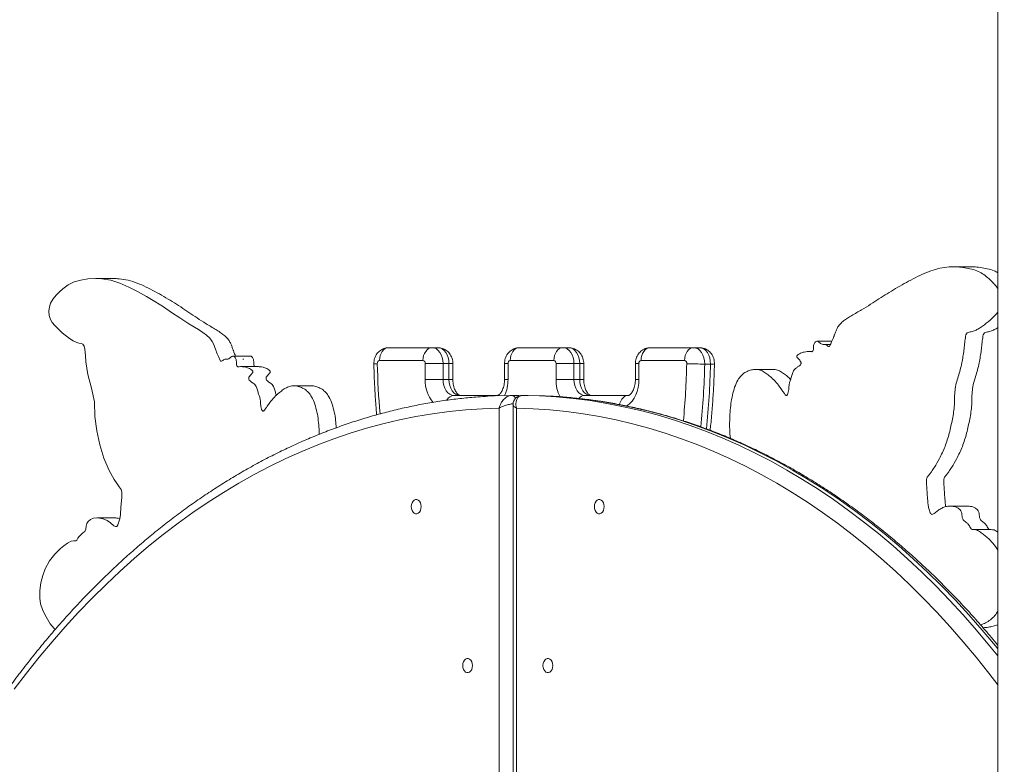
# Model space of a CAD drawing. Units: millimetres. Extents: x 224 to 368, y 65 to 349.
# Drawn here: x 313 to 319, y 323 to 328 of the extents above; entities that cross this region are included whole.
import ezdxf

# ---------------------------------------------------------------- set-up
doc = ezdxf.new("R2010")
doc.units = ezdxf.units.MM
doc.styles.add('SLDTEXTSTYLE0', font='TXT', dxfattribs={"width": 0.663})
doc.dimstyles.new('SLDDIMSTYLE0', dxfattribs={"dimtxt": 8.601025, "dimasz": 8, "dimexe": 0, "dimexo": 0.0625, "dimgap": 2.150256, "dimtad": 0, "dimlfac": 100, "dimrnd": 1e-09, "dimzin": 12, "dimdsep": 46, "dimtxsty": 'SLDTEXTSTYLE0', "dimsah": 1, "dimcen": 0.09, "dimadec": 0, "dimazin": 0, "dimtfac": 1, "dimtofl": 0, "dimtmove": 0, "dimatfit": 3, "dimfxl": 0, "dimfrac": 2, "dimtolj": 1, "dimtzin": 12, "dimarcsym": 0})

# ---------------------------------------------------------------- blocks, each defined once
blk = doc.blocks.new('*D2')
at = {"color": 7, "linetype": 'Continuous', "lineweight": 0}
for p, q in [((360.5082, 310.5309), (360.5082, 311.303)), ((319.2223, 310.5309), (361.5082, 310.5309)), ((319.3772, 303.5309), (361.5082, 303.5309)), ((360.5082, 303.5309), (360.5082, 297.1809))]:
    blk.add_line(p, q, dxfattribs=at)
for points in [[(360.5082, 310.5309), (362.0082, 318.5309), (359.0082, 318.5309)], [(360.5082, 303.5309), (359.0082, 295.5309), (362.0082, 295.5309)]]:
    blk.add_solid(points, dxfattribs=at)
at = {"color": 7, "linetype": 'Continuous', "lineweight": 0, "insert": (355.2662, 312.8905), "char_height": 9.525, "attachment_point": 1, "rotation": 90, "style": 'SLDTEXTSTYLE0'}
blk.add_mtext('700', dxfattribs=at)

msp = doc.modelspace()

# ---------------------------------------------------------------- linework, layer by layer
at = {"color": 7, "linetype": 'Continuous', "lineweight": 15}
for p, q in [((319.36233, 328.3016), (319.36233, 315.00455)), ((319.19061, 326.08978), (319.08151, 326.08978)), ((313.79464, 326.01606), (313.68554, 326.01606)), ((318.3178, 325.62258), (318.22436, 325.62258)), ((315.52853, 325.58092), (315.80201, 325.58092)), ((315.80201, 325.58092), (315.83838, 325.58092)), ((316.35108, 325.58092), (316.62561, 325.58092)), ((316.62561, 325.58092), (316.66197, 325.58092)), ((317.17468, 325.58092), (317.44816, 325.58092)), ((317.44816, 325.58092), (317.48452, 325.58092)), ((318.19431, 325.55705), (318.17031, 325.55705)), ((318.30843, 325.60097), (318.27004, 325.60097)), ((314.5105, 325.50803), (314.50095, 325.50803)), ((314.6564, 325.52855), (314.5473, 325.52855)), ((314.61005, 325.50777), (314.61686, 325.50777)), ((315.74383, 325.50092), (315.47035, 325.50092)), ((316.56743, 325.50092), (316.2929, 325.50092)), ((317.38997, 325.50092), (317.11649, 325.50092)), ((314.70818, 325.46177), (314.59909, 325.46177)), ((315.75756, 325.38092), (315.75756, 325.48092)), ((315.75756, 325.48092), (315.87064, 325.48092)), ((315.87064, 325.48092), (315.87064, 325.38092)), ((315.90701, 325.48092), (315.87064, 325.48092)), ((315.90701, 325.38092), (315.90701, 325.48092)), ((315.9321, 325.38092), (315.9321, 325.48092)), ((316.25735, 325.48092), (316.25735, 325.38092)), ((316.27917, 325.48092), (316.27917, 325.38092)), ((316.58115, 325.38092), (316.58115, 325.48092)), ((316.69424, 325.48092), (316.58115, 325.48092)), ((316.69424, 325.48092), (316.69424, 325.38092)), ((316.73061, 325.48092), (316.69424, 325.48092)), ((316.73061, 325.38092), (316.73061, 325.48092)), ((316.7557, 325.38092), (316.7557, 325.48092)), ((317.08095, 325.48092), (317.08095, 325.38092)), ((317.10277, 325.48092), (317.10277, 325.38092)), ((317.55312, 325.47785), (317.51676, 325.47785)), ((317.94622, 325.44448), (317.83713, 325.44448)), ((315.75756, 325.38092), (315.87064, 325.38092)), ((315.87064, 325.38092), (315.90701, 325.38092)), ((316.69424, 325.38092), (316.58115, 325.38092)), ((316.69424, 325.38092), (316.73061, 325.38092)), ((315.03956, 325.34135), (314.93047, 325.34135)), ((315.93928, 325.28092), (316.21381, 325.28092)), ((316.30104, 325.28073), (316.33741, 325.28073)), ((316.40655, 325.28073), (316.37019, 325.28073)), ((316.76288, 325.28092), (317.03741, 325.28092)), ((316.22252, 322.86018), (316.22252, 325.20044)), ((316.31052, 325.22105), (316.31052, 322.8401)), ((316.33234, 325.20044), (316.33234, 322.86018)), ((319.17104, 324.58389), (319.06195, 324.58389)), ((313.80448, 324.50983), (313.69539, 324.50983)), ((319.3197, 324.43685), (319.2106, 324.43685)), ((313.55778, 324.3663), (313.54618, 324.3663))]:
    msp.add_line(p, q, dxfattribs=at)
at = {"color": 8, "linetype": 'Continuous', "lineweight": 15}
for p, q in [((315.90701, 325.48092), (315.9321, 325.48092)), ((316.27917, 325.48092), (316.25735, 325.48092)), ((316.7557, 325.48092), (316.73061, 325.48092)), ((317.08095, 325.48092), (317.10277, 325.48092)), ((315.90701, 325.38092), (315.9321, 325.38092)), ((316.27917, 325.38092), (316.25735, 325.38092)), ((316.7557, 325.38092), (316.73061, 325.38092)), ((317.08095, 325.38092), (317.10277, 325.38092))]:
    msp.add_line(p, q, dxfattribs=at)
at = {"color": 7, "linetype": 'Continuous', "lineweight": 15, "flags": 128}
for points in [[(313.43043, 323.80868), (313.42388, 323.81397), (313.39881, 323.84424), (313.38074, 323.87235), (313.36364, 323.90253), (313.34865, 323.93466), (313.33755, 323.96903), (313.33198, 324.00583), (313.33268, 324.05395), (313.33972, 324.10162), (313.35145, 324.14677), (313.36735, 324.18881), (313.39431, 324.23927), (313.42673, 324.28252), (313.46304, 324.31786), (313.48464, 324.33486), (313.50693, 324.35152), (313.53002, 324.36383), (313.55041, 324.3662), (313.55882, 324.36632), (313.56596, 324.37037), (313.57277, 324.382), (313.5798, 324.39334), (313.59306, 324.40655), (313.60423, 324.41529), (313.61503, 324.42533), (313.62182, 324.4392), (313.62413, 324.45693), (313.62789, 324.47406), (313.63617, 324.48757), (313.65261, 324.50091), (313.67055, 324.50743), (313.6891, 324.50968), (313.70764, 324.50924), (313.73201, 324.50417), (313.75557, 324.49343), (313.77773, 324.47789), (313.7991, 324.46074), (313.80826, 324.45612), (313.81708, 324.45658), (313.82371, 324.46537), (313.82863, 324.47837), (313.83549, 324.50491), (313.83955, 324.53105), (313.84329, 324.57486), (313.84716, 324.61946), (313.84881, 324.63923), (313.84982, 324.65901), (313.849, 324.67471), (313.84486, 324.68892), (313.83205, 324.70623), (313.81957, 324.7236), (313.80074, 324.75223), (313.76964, 324.80721), (313.73542, 324.88517), (313.70951, 324.96923), (313.69092, 325.05756), (313.67895, 325.14825), (313.67647, 325.24008), (313.65713, 325.32632), (313.63511, 325.41259), (313.62853, 325.45209), (313.62327, 325.49177), (313.61917, 325.53071), (313.61499, 325.57134), (313.61165, 325.58991), (313.60415, 325.60234), (313.59196, 325.6069), (313.57884, 325.61001), (313.56619, 325.61407), (313.54256, 325.62455), (313.52024, 325.63785), (313.47256, 325.67538), (313.4262, 325.72109), (313.41137, 325.73888), (313.3991, 325.75915), (313.39138, 325.78287), (313.38946, 325.80982), (313.39281, 325.83702), (313.40064, 325.8614), (313.41627, 325.88884), (313.43568, 325.91217), (313.45648, 325.93301), (313.47755, 325.952), (313.51168, 325.97695), (313.54783, 325.99445), (313.59095, 326.00644), (313.63483, 326.01322), (313.67874, 326.01601), (313.72245, 326.01444), (313.78009, 326.00487), (313.83681, 325.98692), (313.8928, 325.9626), (313.9483, 325.93407), (314.00335, 325.90314), (314.05735, 325.87063), (314.11002, 325.83691), (314.16111, 325.80267), (314.21327, 325.76773), (314.26954, 325.7318), (314.3314, 325.69447), (314.35795, 325.67726), (314.38212, 325.65933), (314.40248, 325.64052), (314.41765, 325.62067), (314.4274, 325.60106), (314.43499, 325.58175), (314.43904, 325.57077), (314.44092, 325.56507), (314.44231, 325.5604), (314.4452, 325.5525), (314.44939, 325.54207), (314.45639, 325.52518), (314.46704, 325.4998), (314.46704, 325.4998)], [(315.47035, 325.50092), (315.47146, 325.51652), (315.47478, 325.53153), (315.48015, 325.54536), (315.48739, 325.55749), (315.49621, 325.56743), (315.50626, 325.57483), (315.51718, 325.57938), (315.52853, 325.58092)], [(315.74383, 325.50092), (315.74495, 325.51652), (315.74826, 325.53153), (315.75363, 325.54536), (315.76087, 325.55749), (315.76969, 325.56743), (315.77974, 325.57483), (315.79066, 325.57938), (315.80201, 325.58092)], [(315.80201, 325.58092), (315.8154, 325.579), (315.82828, 325.5733), (315.84014, 325.56406), (315.85054, 325.55163), (315.85908, 325.53647), (315.86542, 325.51918), (315.86933, 325.50043), (315.87064, 325.48092)], [(315.90701, 325.48092), (315.90569, 325.50043), (315.90178, 325.51918), (315.89544, 325.53647), (315.88691, 325.55163), (315.87651, 325.56406), (315.86464, 325.5733), (315.85177, 325.579), (315.83838, 325.58092)], [(316.2929, 325.50092), (316.29401, 325.51652), (316.29732, 325.53153), (316.3027, 325.54536), (316.30994, 325.55749), (316.31875, 325.56743), (316.32881, 325.57483), (316.33973, 325.57938), (316.35108, 325.58092)], [(316.62561, 325.58092), (316.61426, 325.57938), (316.60335, 325.57483), (316.59329, 325.56743), (316.58447, 325.55749), (316.57723, 325.54536), (316.57186, 325.53153), (316.56855, 325.51652), (316.56743, 325.50092)], [(316.62561, 325.58092), (316.639, 325.579), (316.65188, 325.5733), (316.66374, 325.56406), (316.67414, 325.55163), (316.68268, 325.53647), (316.68902, 325.51918), (316.69292, 325.50043), (316.69424, 325.48092)], [(316.73061, 325.48092), (316.72929, 325.50043), (316.72538, 325.51918), (316.71904, 325.53647), (316.7105, 325.55163), (316.70011, 325.56406), (316.68824, 325.5733), (316.67536, 325.579), (316.66197, 325.58092)], [(317.17468, 325.58092), (317.16332, 325.57938), (317.15241, 325.57483), (317.14235, 325.56743), (317.13354, 325.55749), (317.1263, 325.54536), (317.12092, 325.53153), (317.11761, 325.51652), (317.11649, 325.50092)], [(317.44816, 325.58092), (317.43681, 325.57938), (317.42589, 325.57483), (317.41583, 325.56743), (317.40702, 325.55749), (317.39978, 325.54536), (317.3944, 325.53153), (317.39109, 325.51652), (317.38997, 325.50092)], [(317.44816, 325.58092), (317.4618, 325.57892), (317.47491, 325.57301), (317.48694, 325.56342), (317.49742, 325.55054), (317.50595, 325.53487), (317.51215, 325.51705), (317.51581, 325.49779), (317.51676, 325.47785)], [(317.55312, 325.47785), (317.55217, 325.49779), (317.54852, 325.51705), (317.54231, 325.53487), (317.53379, 325.55054), (317.52331, 325.56342), (317.51127, 325.57301), (317.49817, 325.57892), (317.48452, 325.58092)], [(315.87064, 325.38092), (315.87196, 325.36141), (315.87587, 325.34265), (315.88221, 325.32536), (315.89075, 325.31021), (315.90115, 325.29777), (315.91301, 325.28853), (315.92589, 325.28284), (315.93928, 325.28092)], [(315.97564, 325.28092), (315.96225, 325.28284), (315.94938, 325.28853), (315.93751, 325.29777), (315.92711, 325.31021), (315.91858, 325.32536), (315.91223, 325.34265), (315.90833, 325.36141), (315.90701, 325.38092)], [(316.69424, 325.38092), (316.69556, 325.36141), (316.69947, 325.34265), (316.70581, 325.32536), (316.71435, 325.31021), (316.72475, 325.29777), (316.73661, 325.28853), (316.74949, 325.28284), (316.76288, 325.28092)], [(316.79924, 325.28092), (316.78585, 325.28284), (316.77298, 325.28853), (316.76111, 325.29777), (316.75071, 325.31021), (316.74217, 325.32536), (316.73583, 325.34265), (316.73193, 325.36141), (316.73061, 325.38092)], [(316.15545, 325.27581), (316.19456, 325.27779), (316.30104, 325.28073)], [(316.37019, 325.28073), (316.47667, 325.27779), (316.51574, 325.27581)], [(316.55027, 325.27592), (316.51304, 325.27779), (316.40655, 325.28073)], [(315.73243, 324.58092), (315.73118, 324.59359), (315.72753, 324.60525), (315.72177, 324.61493), (315.71438, 324.62185), (315.70594, 324.62546), (315.69715, 324.62546), (315.68871, 324.62185), (315.68132, 324.61493), (315.67556, 324.60525), (315.67191, 324.59359), (315.67066, 324.58092), (315.67191, 324.56824), (315.67556, 324.55659), (315.68132, 324.54691), (315.68871, 324.53998), (315.69715, 324.53637), (315.70594, 324.53637), (315.71438, 324.53998), (315.72177, 324.54691), (315.72753, 324.55659), (315.73118, 324.56824), (315.73243, 324.58092)], [(316.82243, 324.58092), (316.82368, 324.59359), (316.82733, 324.60525), (316.83309, 324.61493), (316.84049, 324.62185), (316.84892, 324.62546), (316.85771, 324.62546), (316.86614, 324.62185), (316.87354, 324.61493), (316.8793, 324.60525), (316.88295, 324.59359), (316.8842, 324.58092), (316.88295, 324.56824), (316.8793, 324.55659), (316.87354, 324.54691), (316.86614, 324.53998), (316.85771, 324.53637), (316.84892, 324.53637), (316.84049, 324.53998), (316.83309, 324.54691), (316.82733, 324.55659), (316.82368, 324.56824), (316.82243, 324.58092)], [(316.05567, 323.58092), (316.05442, 323.59359), (316.05077, 323.60525), (316.04501, 323.61492), (316.03762, 323.62185), (316.02918, 323.62546), (316.02039, 323.62546), (316.01196, 323.62185), (316.00456, 323.61492), (315.9988, 323.60525), (315.99515, 323.59359), (315.9939, 323.58092), (315.99515, 323.56824), (315.9988, 323.55659), (316.00456, 323.54691), (316.01196, 323.53998), (316.02039, 323.53637), (316.02918, 323.53637), (316.03762, 323.53998), (316.04501, 323.54691), (316.05077, 323.55659), (316.05442, 323.56824), (316.05567, 323.58092)], [(316.49919, 323.58092), (316.50044, 323.59359), (316.50409, 323.60525), (316.50985, 323.61492), (316.51725, 323.62185), (316.52568, 323.62546), (316.53447, 323.62546), (316.54291, 323.62185), (316.5503, 323.61492), (316.55606, 323.60525), (316.55971, 323.59359), (316.56096, 323.58092), (316.55971, 323.56824), (316.55606, 323.55659), (316.5503, 323.54691), (316.54291, 323.53998), (316.53447, 323.53637), (316.52568, 323.53637), (316.51725, 323.53998), (316.50985, 323.54691), (316.50409, 323.55659), (316.50044, 323.56824), (316.49919, 323.58092)]]:
    msp.add_lwpolyline(points, dxfattribs=at)
at = {"color": 8, "linetype": 'Continuous', "lineweight": 15, "flags": 128}
for points in [[(317.10277, 325.38092), (317.10151, 325.3553), (317.09776, 325.3302), (317.0916, 325.30614), (317.08315, 325.2836), (317.07259, 325.26304), (317.06013, 325.24488), (317.04602, 325.22949), (317.03055, 325.21718), (317.02362, 325.21294)], [(316.19809, 325.27794), (316.20246, 325.27938), (316.21381, 325.28092)], [(316.35021, 325.27727), (316.34414, 325.27983), (316.33741, 325.28073)], [(316.51574, 325.27581), (316.58308, 325.27128), (316.68936, 325.26121), (316.79546, 325.24758), (316.90131, 325.23041), (317.00686, 325.20969), (317.11206, 325.18544), (317.21684, 325.15767), (317.32117, 325.12641), (317.42496, 325.09165), (317.52819, 325.05343), (317.63079, 325.01176), (317.7327, 324.96667), (317.83387, 324.91818), (317.93425, 324.86631), (318.03378, 324.81109), (318.13241, 324.75255), (318.2301, 324.69072), (318.32679, 324.62564), (318.42242, 324.55734), (318.51695, 324.48585), (318.61033, 324.41121), (318.70251, 324.33347), (318.79343, 324.25266), (318.88306, 324.16882), (318.97133, 324.08201), (319.05822, 323.99226), (319.14367, 323.89962), (319.22763, 323.80415), (319.31006, 323.70589), (319.36233, 323.64115)], [(319.36233, 323.6864), (319.34643, 323.70589), (319.264, 323.80415), (319.18003, 323.89962), (319.09459, 323.99226), (319.0077, 324.08201), (318.91942, 324.16882), (318.82979, 324.25266), (318.73887, 324.33347), (318.64669, 324.41121), (318.55332, 324.48585), (318.45879, 324.55734), (318.36315, 324.62564), (318.26647, 324.69072), (318.16878, 324.75255), (318.07014, 324.81109), (317.97061, 324.86631), (317.87023, 324.91818), (317.76906, 324.96667), (317.66715, 325.01176), (317.56455, 325.05343), (317.46133, 325.09165), (317.35753, 325.12641), (317.25321, 325.15767), (317.14842, 325.18544), (317.04323, 325.20969), (316.93767, 325.23041), (316.83182, 325.24758), (316.72573, 325.26121), (316.61945, 325.27128), (316.55027, 325.27592)], [(317.03741, 325.28092), (317.02606, 325.27938), (317.01515, 325.27483), (317.00509, 325.26743), (316.99627, 325.25748), (316.98903, 325.24536), (316.98366, 325.23153), (316.98149, 325.22299)], [(316.22252, 325.20044), (316.11762, 325.19685), (316.01279, 325.18976), (315.9081, 325.17917), (315.80361, 325.16509), (315.69937, 325.14753), (315.59543, 325.12648), (315.49185, 325.10197), (315.38868, 325.07401), (315.28598, 325.04261), (315.1838, 325.00779), (315.08219, 324.96956), (314.98122, 324.92795), (314.88092, 324.88298), (314.78136, 324.83467), (314.68258, 324.78305), (314.58464, 324.72815), (314.48759, 324.66998), (314.39149, 324.60859), (314.29637, 324.54401), (314.20229, 324.47627), (314.10931, 324.4054), (314.01746, 324.33145), (313.9268, 324.25445), (313.83738, 324.17444), (313.74923, 324.09147), (313.66242, 324.00557), (313.57698, 323.9168), (313.49296, 323.8252), (313.41041, 323.73082), (313.32936, 323.6337), (313.24985, 323.5339), (313.17194, 323.43147)], [(319.36233, 323.459), (319.30501, 323.5339), (319.22551, 323.6337), (319.14446, 323.73082), (319.0619, 323.8252), (318.97788, 323.9168), (318.89244, 324.00557), (318.80563, 324.09147), (318.71748, 324.17444), (318.62806, 324.25445), (318.5374, 324.33145), (318.44556, 324.4054), (318.35257, 324.47627), (318.25849, 324.54401), (318.16338, 324.60859), (318.06727, 324.66998), (317.97022, 324.72815), (317.87228, 324.78305), (317.7735, 324.83467), (317.67394, 324.88298), (317.57365, 324.92795), (317.47267, 324.96956), (317.37106, 325.00779), (317.26888, 325.04261), (317.16618, 325.07401), (317.06301, 325.10197), (316.95943, 325.12648), (316.85549, 325.14753), (316.75125, 325.16509), (316.64676, 325.17917), (316.54207, 325.18976), (316.43725, 325.19685), (316.33234, 325.20044)]]:
    msp.add_lwpolyline(points, dxfattribs=at)
at = {"color": 7, "linetype": 'Continuous', "lineweight": 15}
for centre, radius, start, end in [((315.47436, 325.48338), 0.018, 102.883883, 189.827788), ((315.73997, 325.48356), 0.01778, 351.442291, 77.477884), ((316.29675, 325.48356), 0.01778, 102.51131, 188.559228), ((316.56357, 325.48356), 0.01778, 351.442291, 77.477884), ((317.12034, 325.48356), 0.01778, 102.51131, 188.559228), ((317.38596, 325.48338), 0.01799, 350.167219, 77.121111), ((317.52453, 328.44551), 2.96767, 267.666403, 269.850009)]:
    msp.add_arc(centre, radius, start, end, dxfattribs=at)
at = {"color": 8, "linetype": 'Continuous', "lineweight": 15}
for centre, radius, start, end in [((315.45607, 325.34546), 0.13484, 89.764385, 99.065608), ((320.21342, 325.58009), 4.75784, 181.201722, 185.010573), ((312.65704, 325.57955), 4.74769, 354.451749, 358.802243), ((312.64957, 325.57986), 4.86826, 354.142181, 358.799323), ((312.69126, 325.57953), 4.86292, 353.987531, 358.801914), ((317.56093, 325.63351), 0.15585, 267.130797, 276.372906), ((315.97409, 325.37482), 0.21662, 178.386633, 219.770642), ((316.04163, 325.37822), 0.23755, 335.567794, 0.649434), ((316.81786, 325.37831), 0.23673, 179.370315, 206.921172), ((315.94262, 325.22653), 0.05449, 93.521054, 152.853906), ((316.29853, 325.24836), 0.03247, 26.715928, 85.575027), ((316.76477, 325.23039), 0.05056, 92.147243, 141.270613)]:
    msp.add_arc(centre, radius, start, end, dxfattribs=at)
at = {"color": 7, "linetype": 'Continuous', "lineweight": 15}
for points, knots in [([(319.36233, 325.95087), (319.36139, 325.95263), (319.35528, 325.96404), (319.34023, 325.97997), (319.32002, 326.00134), (319.29526, 326.02453), (319.26548, 326.04778), (319.22745, 326.06689), (319.1861, 326.07859), (319.1424, 326.08622), (319.09852, 326.09018), (319.04993, 326.08968), (318.99681, 326.08218), (318.93976, 326.06508), (318.88353, 326.0417), (318.82787, 326.0142), (318.77271, 325.98468), (318.71846, 325.95349), (318.66554, 325.92107), (318.6134, 325.88729), (318.56005, 325.85282), (318.503, 325.81768), (318.45389, 325.79064), (318.41604, 325.7675), (318.39189, 325.7506), (318.3713, 325.73289), (318.35549, 325.71374), (318.34525, 325.69299), (318.33857, 325.67594), (318.33389, 325.66407), (318.33141, 325.65698), (318.3296, 325.65072), (318.32656, 325.6432), (318.32171, 325.63159), (318.31422, 325.61422), (318.30814, 325.6003), (318.30449, 325.59193)], [0, 0, 0, 0, 0.0038994, 0.0252297, 0.0466396, 0.067641, 0.1000149, 0.1323149, 0.1695316, 0.2069504, 0.244212, 0.2812835, 0.3304701, 0.379676, 0.429213, 0.4791183, 0.5291392, 0.5786746, 0.6274518, 0.6751366, 0.7238106, 0.7758964, 0.8326622, 0.8573067, 0.8802983, 0.9007424, 0.9180292, 0.9321154, 0.9450675, 0.9523225, 0.9560017, 0.9589618, 0.964176, 0.9712047, 0.982687, 1, 1, 1, 1]), ([(319.36233, 326.05247), (319.35434, 326.05685), (319.33263, 326.06874), (319.29514, 326.07841), (319.25152, 326.0861), (319.21654, 326.08988), (319.19625, 326.08938), (319.19061, 326.08924)], [0, 0, 0, 0, 0.1466667, 0.3982278, 0.6511549, 0.9030191, 1, 1, 1, 1]), ([(313.79463, 326.01577), (313.80694, 326.01558), (313.8386, 326.0151), (313.88937, 326.00622), (313.94622, 325.98793), (314.00218, 325.96318), (314.05753, 325.93438), (314.11235, 325.90356), (314.16625, 325.87109), (314.2188, 325.83743), (314.27056, 325.80242), (314.32351, 325.76669), (314.38017, 325.73021), (314.42896, 325.70201), (314.46656, 325.67798), (314.49051, 325.66051), (314.5109, 325.64232), (314.5265, 325.62279), (314.5365, 325.60181), (314.543, 325.58461), (314.54754, 325.57262), (314.54994, 325.56547), (314.55169, 325.55917), (314.55464, 325.55158), (314.5589, 325.54099), (314.56221, 325.53305), (314.56408, 325.52855)], [0, 0, 0, 0, 0.0428625, 0.1102014, 0.1775696, 0.2453903, 0.3137152, 0.3821972, 0.4500162, 0.516796, 0.5820817, 0.6487189, 0.7200294, 0.7977464, 0.8314881, 0.8629638, 0.8909533, 0.9146212, 0.9339062, 0.9516388, 0.9615712, 0.9666088, 0.9706611, 0.9777994, 0.9874232, 1, 1, 1, 1]), ([(319.36233, 324.30721), (319.35224, 324.32207), (319.33188, 324.35203), (319.30093, 324.38234), (319.27362, 324.404), (319.25207, 324.42152), (319.23039, 324.43525), (319.21239, 324.43738), (319.2002, 324.43621), (319.19146, 324.44107), (319.18643, 324.45349), (319.17836, 324.46711), (319.16723, 324.47761), (319.15509, 324.48715), (319.14419, 324.49602), (319.13654, 324.51134), (319.13612, 324.52933), (319.13304, 324.54726), (319.12279, 324.56316), (319.10809, 324.57499), (319.08985, 324.58158), (319.07134, 324.58393), (319.05073, 324.58405), (319.02818, 324.58006), (319.00446, 324.56972), (318.98219, 324.55454), (318.9654, 324.53946), (318.9521, 324.53222), (318.94216, 324.53166), (318.93554, 324.54278), (318.93004, 324.55946), (318.92451, 324.58159), (318.92007, 324.6141), (318.91806, 324.65268), (318.9151, 324.68876), (318.91298, 324.71683), (318.91203, 324.73528), (318.91261, 324.75238), (318.91788, 324.77041), (318.93097, 324.78281), (318.94557, 324.80392), (318.96775, 324.83584), (318.99787, 324.88766), (319.03055, 324.9588), (319.05741, 325.04292), (319.076, 325.13111), (319.09211, 325.22094), (319.08689, 325.3145), (319.1126, 325.40005), (319.13296, 325.46816), (319.1425, 325.52431), (319.14825, 325.56356), (319.15265, 325.60339), (319.15631, 325.63606), (319.15945, 325.66149), (319.16807, 325.67649), (319.18104, 325.67823), (319.19368, 325.68093), (319.21038, 325.68587), (319.23017, 325.6942), (319.26218, 325.71255), (319.30158, 325.74372), (319.33815, 325.77695), (319.35748, 325.79988), (319.36233, 325.80563)], [0, 0, 0, 0, 0.02733572, 0.05512081, 0.07073997, 0.08667666, 0.10232465, 0.11533826, 0.12068885, 0.12556056, 0.13223402, 0.13891025, 0.14912598, 0.15719337, 0.1653449, 0.17278492, 0.18066722, 0.18851607, 0.19642395, 0.20839537, 0.2201655, 0.23200434, 0.24380324, 0.25946261, 0.27517332, 0.29082057, 0.30634366, 0.31250847, 0.31812227, 0.32382556, 0.33030539, 0.34269152, 0.35439385, 0.37367027, 0.39330204, 0.40200091, 0.410662, 0.41753753, 0.42427548, 0.4353945, 0.44637601, 0.46368825, 0.49480021, 0.53521275, 0.57544955, 0.61579002, 0.65611832, 0.69625066, 0.73586527, 0.776059, 0.79380496, 0.81145578, 0.82865646, 0.84659474, 0.85497885, 0.8622056, 0.87021569, 0.87866967, 0.88691042, 0.90262704, 0.91796572, 0.95244575, 0.98806012, 1, 1, 1, 1]), ([(319.03449, 324.58019), (319.03431, 324.58088), (319.03205, 324.58996), (319.02944, 324.61425), (319.02706, 324.65263), (319.02421, 324.68876), (319.02207, 324.71683), (319.02113, 324.73528), (319.02171, 324.75238), (319.02698, 324.77041), (319.04006, 324.78281), (319.05466, 324.80392), (319.07684, 324.83584), (319.10697, 324.88766), (319.13964, 324.9588), (319.16651, 325.04292), (319.18508, 325.13111), (319.20121, 325.22094), (319.19598, 325.3145), (319.22169, 325.40005), (319.24205, 325.46816), (319.2516, 325.52431), (319.25734, 325.56356), (319.26175, 325.60339), (319.2654, 325.63606), (319.26854, 325.66149), (319.27717, 325.67649), (319.29013, 325.67823), (319.30277, 325.68094), (319.31949, 325.68583), (319.33915, 325.69454), (319.35486, 325.70231), (319.36216, 325.70786), (319.36233, 325.708)], [0, 0, 0, 0, 0.0016524, 0.0219478, 0.0553779, 0.0894244, 0.1045108, 0.1195312, 0.1314552, 0.1431405, 0.1624219, 0.1814667, 0.2114923, 0.2654486, 0.3355331, 0.4053152, 0.4752752, 0.5452155, 0.6148152, 0.6835172, 0.7532236, 0.7840003, 0.8146108, 0.8444417, 0.875551, 0.8900912, 0.9026257, 0.9165148, 0.931179, 0.9454706, 0.9727249, 0.9993285, 1, 1, 1, 1]), ([(318.30449, 325.59193), (318.30294, 325.58992), (318.29922, 325.58512), (318.29099, 325.5912), (318.28315, 325.59646), (318.27314, 325.60214), (318.2619, 325.59974), (318.25053, 325.60404), (318.24033, 325.61101), (318.23217, 325.62047), (318.22211, 325.62387), (318.21387, 325.61787), (318.20734, 325.61057), (318.20237, 325.60001), (318.20177, 325.58682), (318.20159, 325.5751), (318.20015, 325.56556), (318.19781, 325.55944), (318.19407, 325.55654), (318.18678, 325.5549), (318.1761, 325.55747), (318.16023, 325.55684), (318.1456, 325.55401), (318.13135, 325.55133), (318.11879, 325.54659), (318.10858, 325.54065), (318.1015, 325.5347), (318.09852, 325.53124), (318.097, 325.5282), (318.09645, 325.5259), (318.09675, 325.52304), (318.09839, 325.52008), (318.10161, 325.5163), (318.10751, 325.51077), (318.11475, 325.50276), (318.12071, 325.4937), (318.12363, 325.48543), (318.12299, 325.47851), (318.11795, 325.47056), (318.10784, 325.46346), (318.09536, 325.45565), (318.08384, 325.44684), (318.07365, 325.4331), (318.06638, 325.41226), (318.06057, 325.38825), (318.05257, 325.36734), (318.04682, 325.34642), (318.04668, 325.32653), (318.04509, 325.30849), (318.04207, 325.29594), (318.03855, 325.28747), (318.03594, 325.28312), (318.03285, 325.28028), (318.029, 325.28016), (318.02507, 325.28303), (318.02026, 325.28864), (318.01366, 325.29855), (318.00293, 325.31476), (317.98521, 325.34028), (317.9601, 325.37046), (317.93189, 325.3981), (317.90465, 325.41923), (317.87922, 325.43529), (317.85211, 325.44488), (317.82413, 325.44479), (317.79653, 325.43781), (317.76984, 325.42538), (317.74522, 325.40586), (317.72265, 325.37461), (317.7043, 325.33249), (317.69049, 325.28216), (317.68181, 325.2296), (317.67625, 325.17615), (317.67354, 325.12221), (317.67362, 325.06673), (317.67673, 325.02963), (317.67834, 325.01042)], [0, 0, 0, 0, 0.0053201, 0.0127612, 0.0220345, 0.0305788, 0.0416003, 0.0526971, 0.0626154, 0.0725838, 0.0815407, 0.0892163, 0.0971295, 0.104382, 0.1126564, 0.1216776, 0.1267287, 0.1311564, 0.1344448, 0.1380499, 0.1514319, 0.164064, 0.1819271, 0.1922806, 0.2038422, 0.2177639, 0.222538, 0.2265052, 0.2281858, 0.2296341, 0.231019, 0.2334807, 0.2366242, 0.2425016, 0.2528806, 0.261735, 0.2662495, 0.2699912, 0.2741683, 0.2861399, 0.3007428, 0.3119646, 0.3219415, 0.3386664, 0.3557025, 0.3703319, 0.3841897, 0.3978971, 0.4077612, 0.4187238, 0.4228454, 0.4265117, 0.4296713, 0.43263, 0.4367198, 0.4415373, 0.4497109, 0.4628923, 0.4843973, 0.5186794, 0.5528879, 0.5783817, 0.6040487, 0.6295032, 0.6550377, 0.6809344, 0.7068461, 0.7323791, 0.7578477, 0.7922083, 0.8263447, 0.8604898, 0.8947465, 0.9290088, 0.9632387, 1, 1, 1, 1]), ([(315.52853, 325.58092), (315.52316, 325.58064), (315.51233, 325.58007), (315.49671, 325.57556), (315.48223, 325.5686), (315.46936, 325.55934), (315.45825, 325.54813), (315.44905, 325.53515), (315.44187, 325.52057), (315.43697, 325.50457), (315.43487, 325.49035), (315.43484, 325.4816), (315.43483, 325.47862)], [0, 0, 0, 0, 0.1042992, 0.210156, 0.3135675, 0.4155055, 0.5170316, 0.6193453, 0.7236513, 0.8310773, 0.9423839, 1, 1, 1, 1]), ([(315.9321, 325.48092), (315.93189, 325.48605), (315.93142, 325.49745), (315.92739, 325.51411), (315.92067, 325.5302), (315.91178, 325.54425), (315.90084, 325.55643), (315.88813, 325.56645), (315.87396, 325.57407), (315.85874, 325.57904), (315.84667, 325.58079), (315.83987, 325.58089), (315.83838, 325.58092)], [0, 0, 0, 0, 0.100541, 0.2234972, 0.3341159, 0.4428712, 0.5499338, 0.6558113, 0.7609738, 0.8658096, 0.9704602, 1, 1, 1, 1]), ([(316.35108, 325.58092), (316.3457, 325.58064), (316.33488, 325.58007), (316.31926, 325.57556), (316.30478, 325.5686), (316.29191, 325.55934), (316.2808, 325.54813), (316.27159, 325.53515), (316.26442, 325.52057), (316.25951, 325.50457), (316.25755, 325.49111), (316.25739, 325.48313), (316.25735, 325.48092)], [0, 0, 0, 0, 0.1058638, 0.2133086, 0.3182713, 0.4217385, 0.5247876, 0.6286362, 0.7345069, 0.8435443, 0.9565184, 1, 1, 1, 1]), ([(316.7557, 325.48092), (316.75549, 325.48605), (316.75502, 325.49745), (316.751, 325.51411), (316.74427, 325.5302), (316.73538, 325.54425), (316.72444, 325.55643), (316.71173, 325.56645), (316.69756, 325.57407), (316.68234, 325.57904), (316.67027, 325.58079), (316.66347, 325.58089), (316.66197, 325.58092)], [0, 0, 0, 0, 0.1005406, 0.2234927, 0.334117, 0.4428719, 0.549934, 0.655799, 0.7609748, 0.86581, 0.970445, 1, 1, 1, 1]), ([(317.17468, 325.58092), (317.1693, 325.58064), (317.15848, 325.58007), (317.14286, 325.57556), (317.12838, 325.5686), (317.1155, 325.55935), (317.1044, 325.54813), (317.09519, 325.53515), (317.08802, 325.52057), (317.08311, 325.50457), (317.08114, 325.49111), (317.08099, 325.48313), (317.08095, 325.48092)], [0, 0, 0, 0, 0.1058782, 0.2133222, 0.31827, 0.4217487, 0.5247861, 0.6286337, 0.7345033, 0.8435445, 0.9565198, 1, 1, 1, 1]), ([(317.57822, 325.47862), (317.57812, 325.48375), (317.57789, 325.49512), (317.57424, 325.51184), (317.56789, 325.52809), (317.55931, 325.54238), (317.54865, 325.55484), (317.53616, 325.56517), (317.52218, 325.57315), (317.50656, 325.57868), (317.49376, 325.58075), (317.48621, 325.58089), (317.48452, 325.58092)], [0, 0, 0, 0, 0.0988836, 0.2194842, 0.3287067, 0.4361334, 0.5418167, 0.646269, 0.7499422, 0.8532778, 0.9671063, 1, 1, 1, 1]), ([(314.46704, 325.4998), (314.46857, 325.49775), (314.47224, 325.49286), (314.48053, 325.49875), (314.48843, 325.50382), (314.49851, 325.50927), (314.50972, 325.5066), (314.52114, 325.51063), (314.5314, 325.51736), (314.53968, 325.52662), (314.54977, 325.52978), (314.55794, 325.52359), (314.56439, 325.51614), (314.56923, 325.50546), (314.5697, 325.49226), (314.56974, 325.48054), (314.57107, 325.47097), (314.57335, 325.46479), (314.57705, 325.4618), (314.58432, 325.45999), (314.59504, 325.46231), (314.6109, 325.4613), (314.62549, 325.45813), (314.63971, 325.45511), (314.65221, 325.45008), (314.66235, 325.4439), (314.66937, 325.43778), (314.67231, 325.43425), (314.6738, 325.43118), (314.67432, 325.42886), (314.67399, 325.426), (314.67231, 325.42308), (314.66906, 325.41938), (314.66309, 325.41399), (314.65576, 325.40616), (314.64971, 325.39724), (314.6467, 325.38904), (314.64726, 325.3821), (314.65221, 325.37404), (314.66223, 325.3667), (314.67463, 325.35859), (314.68604, 325.34951), (314.69608, 325.33554), (314.70313, 325.31452), (314.70867, 325.29038), (314.71643, 325.26928), (314.72195, 325.24823), (314.72186, 325.22834), (314.72325, 325.21026), (314.72614, 325.19765), (314.72955, 325.18909), (314.73213, 325.18468), (314.73518, 325.18176), (314.73903, 325.18155), (314.74298, 325.18434), (314.74786, 325.18982), (314.75456, 325.19958), (314.76548, 325.21554), (314.78348, 325.24063), (314.80892, 325.27021), (314.83744, 325.29719), (314.86491, 325.31767), (314.89051, 325.33313), (314.91773, 325.34207), (314.9457, 325.34133), (314.97322, 325.33369), (314.99977, 325.32064), (315.02417, 325.30053), (315.04639, 325.26875), (315.06426, 325.22621), (315.07754, 325.17555), (315.08553, 325.12279), (315.09017, 325.07618), (315.09106, 325.04714), (315.09139, 325.03611)], [0, 0, 0, 0, 0.0058115, 0.013936, 0.0240621, 0.0333941, 0.0454303, 0.0575484, 0.0683782, 0.079266, 0.089046, 0.0974289, 0.1060699, 0.1139889, 0.1230251, 0.1328763, 0.1383924, 0.1432281, 0.1468188, 0.150756, 0.1653695, 0.179165, 0.1986704, 0.2099757, 0.222602, 0.2378047, 0.2430187, 0.2473511, 0.2491864, 0.2507682, 0.2522808, 0.2549699, 0.2584016, 0.2648195, 0.2761541, 0.2858229, 0.2907538, 0.2948396, 0.2994013, 0.3124744, 0.3284216, 0.3406741, 0.35157, 0.3698344, 0.3884378, 0.4044141, 0.4195474, 0.434516, 0.445288, 0.4572596, 0.46176, 0.4657653, 0.4692131, 0.4724463, 0.4769109, 0.4821732, 0.4910978, 0.5054929, 0.5289767, 0.5664137, 0.6037711, 0.631611, 0.6596398, 0.6874372, 0.7153201, 0.7436014, 0.7718979, 0.7997811, 0.8275924, 0.8651154, 0.9023935, 0.9396803, 0.9770903, 1, 1, 1, 1]), ([(314.65651, 325.52753), (314.65739, 325.52782), (314.66101, 325.52903), (314.66704, 325.52324), (314.67348, 325.51622), (314.67833, 325.50544), (314.67879, 325.49226), (314.67884, 325.48055), (314.68016, 325.47094), (314.68246, 325.46487), (314.68534, 325.46228), (314.68694, 325.46188), (314.68737, 325.46177)], [0, 0, 0, 0, 0.04322, 0.178961, 0.3188814, 0.4471097, 0.5934301, 0.7529464, 0.8422656, 0.9205681, 0.9787116, 1, 1, 1, 1]), ([(314.70818, 325.46152), (314.71148, 325.46148), (314.72124, 325.46135), (314.73458, 325.45807), (314.7488, 325.45512), (314.7613, 325.45007), (314.77144, 325.4439), (314.77846, 325.43778), (314.78141, 325.43425), (314.78289, 325.43118), (314.78341, 325.42886), (314.78309, 325.426), (314.78141, 325.42308), (314.77815, 325.41938), (314.77219, 325.41399), (314.76486, 325.40616), (314.7588, 325.39724), (314.75579, 325.38904), (314.75635, 325.3821), (314.7613, 325.37404), (314.77133, 325.3667), (314.78372, 325.35859), (314.79513, 325.34951), (314.80517, 325.33554), (314.81224, 325.31453), (314.81673, 325.29465), (314.82041, 325.28373), (314.82137, 325.28086)], [0, 0, 0, 0, 0.0441823, 0.1305349, 0.1805847, 0.2364828, 0.3037868, 0.3268696, 0.3460498, 0.3541748, 0.3611778, 0.367874, 0.379779, 0.3949717, 0.4233842, 0.4735637, 0.5163688, 0.5381986, 0.5562867, 0.5764819, 0.6343578, 0.7049579, 0.759201, 0.8074384, 0.8882971, 0.9706565, 1, 1, 1, 1]), ([(315.43483, 325.47862), (315.43527, 325.46047), (315.43655, 325.40796), (315.44041, 325.32121), (315.44583, 325.23256), (315.45066, 325.17842), (315.45245, 325.15838)], [0, 0, 0, 0, 0.1695443, 0.4904532, 0.8113783, 1, 1, 1, 1]), ([(317.55111, 325.06129), (317.55258, 325.07425), (317.5579, 325.12114), (317.56481, 325.20245), (317.57183, 325.30509), (317.57616, 325.39721), (317.57763, 325.45509), (317.57822, 325.47862)], [0, 0, 0, 0, 0.0939384, 0.3398333, 0.585724, 0.8316119, 1, 1, 1, 1]), ([(318.05751, 325.38076), (318.05109, 325.38728), (318.0371, 325.40147), (318.01371, 325.41922), (317.98832, 325.43506), (317.96538, 325.44415), (317.95119, 325.44365), (317.94621, 325.44348)], [0, 0, 0, 0, 0.1934406, 0.420993, 0.650108, 0.8773425, 1, 1, 1, 1]), ([(315.97564, 325.28092), (315.97548, 325.28092), (315.97489, 325.28094), (315.97345, 325.28119), (315.96966, 325.28296), (315.96462, 325.28664), (315.95853, 325.29284), (315.95198, 325.30188), (315.94577, 325.31334), (315.94032, 325.32698), (315.936, 325.34244), (315.93317, 325.35897), (315.93218, 325.37202), (315.93212, 325.37927), (315.9321, 325.38092)], [0, 0, 0, 0, 0.04649, 0.1724454, 0.2677739, 0.3553906, 0.4471966, 0.5354307, 0.6229545, 0.7108252, 0.7994903, 0.8890285, 0.974824, 1, 1, 1, 1]), ([(316.25735, 325.38092), (316.25731, 325.37802), (316.25718, 325.36921), (316.25571, 325.35466), (316.25241, 325.33805), (316.2477, 325.32294), (316.24196, 325.30983), (316.23564, 325.2991), (316.22928, 325.29099), (316.22347, 325.28551), (316.21879, 325.28239), (316.21562, 325.28111), (316.21445, 325.28093), (316.21394, 325.28092), (316.21381, 325.28092)], [0, 0, 0, 0, 0.0443682, 0.1347973, 0.2248329, 0.3140579, 0.4023147, 0.4897173, 0.5768732, 0.6647701, 0.7553067, 0.8520984, 0.9623365, 1, 1, 1, 1]), ([(316.79924, 325.28092), (316.79908, 325.28092), (316.79848, 325.28094), (316.79706, 325.28119), (316.79326, 325.28296), (316.78822, 325.28664), (316.78213, 325.29284), (316.77559, 325.30188), (316.76937, 325.31334), (316.76392, 325.32698), (316.7596, 325.34244), (316.75677, 325.35897), (316.75578, 325.37202), (316.75572, 325.37927), (316.7557, 325.38092)], [0, 0, 0, 0, 0.0464907, 0.1724441, 0.2677755, 0.3553929, 0.4471982, 0.5354277, 0.6229558, 0.7108265, 0.7994915, 0.8890276, 0.974824, 1, 1, 1, 1]), ([(317.08095, 325.38092), (317.08091, 325.37802), (317.08078, 325.36921), (317.07931, 325.35466), (317.07601, 325.33805), (317.0713, 325.32294), (317.06556, 325.30983), (317.05924, 325.2991), (317.05288, 325.29099), (317.04707, 325.28551), (317.04238, 325.28239), (317.03922, 325.28111), (317.03806, 325.28093), (317.03754, 325.28092), (317.03741, 325.28092)], [0, 0, 0, 0, 0.0443689, 0.13479825, 0.22482958, 0.31405442, 0.40231143, 0.48971873, 0.57687098, 0.66476819, 0.75530741, 0.85209736, 0.96233575, 1, 1, 1, 1]), ([(315.03956, 325.34034), (315.04457, 325.3405), (315.05895, 325.34094), (315.08231, 325.33344), (315.10887, 325.32071), (315.13327, 325.30051), (315.15548, 325.26876), (315.17338, 325.22621), (315.18656, 325.17555), (315.19447, 325.12541), (315.1972, 325.0923), (315.19845, 325.07703)], [0, 0, 0, 0, 0.0557481, 0.1599511, 0.26421, 0.3669461, 0.4694179, 0.6076722, 0.7450241, 0.8824081, 1, 1, 1, 1]), ([(316.15307, 325.27538), (316.13177, 325.27419), (316.07688, 325.27113), (315.9885, 325.26264), (315.88798, 325.2503), (315.78767, 325.23468), (315.68762, 325.21597), (315.58787, 325.19411), (315.48846, 325.16913), (315.38945, 325.14105), (315.29087, 325.10986), (315.19278, 325.0756), (315.09522, 325.03826), (314.99823, 324.99787), (314.90187, 324.95444), (314.80617, 324.908), (314.71119, 324.85856), (314.61696, 324.80615), (314.52353, 324.75079), (314.43095, 324.69251), (314.33927, 324.63133), (314.24852, 324.56729), (314.15874, 324.50041), (314.06999, 324.43072), (313.98231, 324.35826), (313.89573, 324.28305), (313.8103, 324.20515), (313.72605, 324.12458), (313.64304, 324.04138), (313.56129, 323.9556), (313.48086, 323.86726), (313.40176, 323.77643), (313.32405, 323.68313), (313.24776, 323.58741), (313.17293, 323.48933), (313.09958, 323.38891), (313.02776, 323.28623), (312.9575, 323.18131), (312.88882, 323.07422), (312.82178, 322.96499), (312.75638, 322.8537), (312.69266, 322.74038), (312.63067, 322.62509), (312.57041, 322.50789), (312.51192, 322.38882), (312.45523, 322.26796), (312.40036, 322.14535), (312.34734, 322.02105), (312.29619, 321.89512), (312.24694, 321.76762), (312.1996, 321.6386), (312.15421, 321.50814), (312.11077, 321.37629), (312.06932, 321.24311), (312.02986, 321.10867), (311.99242, 320.97302), (311.95702, 320.83623), (311.92366, 320.69837), (311.89237, 320.5595), (311.86316, 320.41968), (311.83605, 320.27898), (311.81104, 320.13747), (311.78814, 319.99521), (311.76737, 319.85226), (311.74874, 319.7087), (311.73226, 319.56459), (311.71792, 319.42), (311.70576, 319.27499), (311.6957, 319.12964), (311.68805, 318.984), (311.68369, 318.88432), (311.68248, 318.83317), (311.68242, 318.83069)], [0, 0, 0, 0, 0.0091755, 0.0236568, 0.0381393, 0.0526237, 0.06711, 0.0815992, 0.0960913, 0.110587, 0.1250864, 0.1395898, 0.1540976, 0.1686098, 0.1831264, 0.1976477, 0.2121736, 0.2267041, 0.2412392, 0.2557785, 0.2703222, 0.2848699, 0.2994216, 0.3139769, 0.3285356, 0.3430975, 0.3576625, 0.3722303, 0.3868006, 0.4013731, 0.4159478, 0.4305241, 0.4451023, 0.4596818, 0.4742627, 0.4888446, 0.5034273, 0.5180109, 0.5325952, 0.5471798, 0.561765, 0.5763503, 0.5909359, 0.6055215, 0.6201073, 0.6346929, 0.6492784, 0.6638638, 0.678449, 0.6930339, 0.7076186, 0.7222031, 0.7367872, 0.7513711, 0.7659546, 0.7805379, 0.7951207, 0.8097034, 0.8242857, 0.8388677, 0.8534495, 0.8680309, 0.8826122, 0.8971931, 0.9117741, 0.9263546, 0.9409351, 0.9555154, 0.9700956, 0.9846756, 0.9992557, 1, 1, 1, 1]), ([(316.22252, 325.20044), (316.22254, 325.20049), (316.22418, 325.20701), (316.22851, 325.21971), (316.23938, 325.24046), (316.25471, 325.25955), (316.27295, 325.27323), (316.28843, 325.27977), (316.29728, 325.28044), (316.30104, 325.28073)], [0, 0, 0, 0, 0.0014002, 0.1604865, 0.3117217, 0.5399183, 0.7245177, 0.8827631, 1, 1, 1, 1]), ([(316.3699, 325.28052), (316.36899, 325.28058), (316.36385, 325.28095), (316.35446, 325.27915), (316.34237, 325.27486), (316.3313, 325.26765), (316.32225, 325.25823), (316.31571, 325.24729), (316.31194, 325.23598), (316.31039, 325.22708), (316.31066, 325.22215), (316.31072, 325.221)], [0, 0, 0, 0, 0.0289498, 0.1642886, 0.2999607, 0.4351981, 0.5798732, 0.7115966, 0.8376454, 0.9619549, 1, 1, 1, 1]), ([(316.37019, 325.28073), (316.36657, 325.28044), (316.35807, 325.27977), (316.34593, 325.27323), (316.33466, 325.25955), (316.32902, 325.24046), (316.32863, 325.21971), (316.33068, 325.20701), (316.33232, 325.20049), (316.33234, 325.20044)], [0, 0, 0, 0, 0.1172487, 0.2754826, 0.4600834, 0.6882755, 0.8395101, 0.9985995, 1, 1, 1, 1]), ([(316.35385, 325.27858), (316.35009, 325.27948), (316.34454, 325.28081), (316.33887, 325.28054), (316.33703, 325.28045)], [0, 0, 0, 0, 0.6757613, 1, 1, 1, 1]), ([(319.36233, 323.70803), (319.35834, 323.71297), (319.32873, 323.74952), (319.27214, 323.81537), (319.19255, 323.90536), (319.11148, 323.99259), (319.02917, 324.07733), (318.94558, 324.15944), (318.86078, 324.23891), (318.7748, 324.3157), (318.68769, 324.38977), (318.59949, 324.46109), (318.51023, 324.52962), (318.41997, 324.59532), (318.32874, 324.65817), (318.23659, 324.71815), (318.14358, 324.7752), (318.04972, 324.82932), (317.95508, 324.88048), (317.85971, 324.92865), (317.76364, 324.97381), (317.66692, 325.01595), (317.5696, 325.05503), (317.47173, 325.09105), (317.37335, 325.12398), (317.27451, 325.15382), (317.17525, 325.18055), (317.07563, 325.20416), (316.97568, 325.22465), (316.87547, 325.24198), (316.77503, 325.25623), (316.67439, 325.26707), (316.60024, 325.27347), (316.55963, 325.27528), (316.55263, 325.27559)], [0, 0, 0, 0, 0.0051576, 0.0381928, 0.0712242, 0.1042532, 0.1372774, 0.1702977, 0.2033132, 0.2363231, 0.2693277, 0.3023252, 0.335316, 0.3682992, 0.4012741, 0.4342405, 0.4671974, 0.5001452, 0.5330835, 0.5660108, 0.598928, 0.6318348, 0.6647302, 0.6976157, 0.7304903, 0.763355, 0.7962102, 0.8290554, 0.8618926, 0.8947218, 0.9275439, 0.9603605, 0.9931718, 1, 1, 1, 1]), ([(319.31392, 324.43695), (319.3123, 324.43688), (319.30812, 324.43671), (319.30055, 324.44113), (319.29552, 324.45348), (319.28745, 324.46711), (319.27632, 324.47761), (319.26418, 324.48715), (319.25328, 324.49602), (319.24563, 324.51134), (319.24522, 324.52933), (319.24214, 324.54726), (319.23188, 324.56315), (319.21718, 324.57501), (319.19895, 324.5815), (319.18349, 324.58379), (319.17416, 324.58361), (319.17104, 324.58356)], [0, 0, 0, 0, 0.0256438, 0.0661297, 0.1215681, 0.177046, 0.2619131, 0.3289391, 0.3966755, 0.4584905, 0.523978, 0.5891897, 0.6548996, 0.7543634, 0.8521433, 0.9505056, 1, 1, 1, 1]), ([(313.80448, 324.50953), (313.80857, 324.50958), (313.81901, 324.5097), (313.8293, 324.50698), (313.83555, 324.50533)], [0, 0, 0, 0, 0.391993, 1, 1, 1, 1]), ([(319.36233, 324.41992), (319.36182, 324.42032), (319.35408, 324.42636), (319.34013, 324.4352), (319.32578, 324.43612), (319.31967, 324.43651)], [0, 0, 0, 0, 0.0392589, 0.5908607, 1, 1, 1, 1]), ([(319.25222, 323.83739), (319.25774, 323.83916), (319.274, 323.84438), (319.30003, 323.85818), (319.32923, 323.88028), (319.3495, 323.90385), (319.35964, 323.91952), (319.36233, 323.92367)], [0, 0, 0, 0, 0.1334796, 0.392813, 0.6511725, 0.9073865, 1, 1, 1, 1]), ([(319.26854, 323.819), (319.27476, 323.81935), (319.29094, 323.82027), (319.31674, 323.82537), (319.34193, 323.8303), (319.35691, 323.83576), (319.36233, 323.83774)], [0, 0, 0, 0, 0.1968408, 0.5119356, 0.823214, 1, 1, 1, 1])]:
    msp.add_open_spline(points, degree=3, knots=knots, dxfattribs=at)
at = {"color": 8, "linetype": 'Continuous', "lineweight": 15}
for points, knots in [([(316.22252, 325.20044), (316.22256, 325.20046), (316.22702, 325.20291), (316.23682, 325.20771), (316.25667, 325.21557), (316.28005, 325.22262), (316.3001, 325.22721), (316.3092, 325.22832), (316.31118, 325.22856)], [0, 0, 0, 0, 0.0018082, 0.2068174, 0.401728, 0.6957516, 0.9336292, 1, 1, 1, 1]), ([(316.31137, 325.221), (316.31163, 325.21887), (316.31211, 325.21493), (316.32043, 325.20769), (316.32785, 325.20291), (316.3323, 325.20046), (316.33234, 325.20044)], [0, 0, 0, 0, 0.364735, 0.6729331, 0.9971375, 1, 1, 1, 1])]:
    msp.add_open_spline(points, degree=3, knots=knots, dxfattribs=at)

# ---------------------------------------------------------------- dimensions: what is measured, and where the dimension line sits
at = {"color": 7, "linetype": 'Continuous', "lineweight": 0}
dim = msp.add_linear_dim(base=(360.50823, 303.53092), p1=(319.22234, 310.53092), p2=(319.37722, 303.53092), angle=90, dimstyle='SLDDIMSTYLE0', dxfattribs=at)
dim.commit()
dim.dimension.update_dxf_attribs({"geometry": '*D2', "text_midpoint": (360.50823, 322.4139), "dimtype": 160})

doc.saveas('drawing.dxf')
